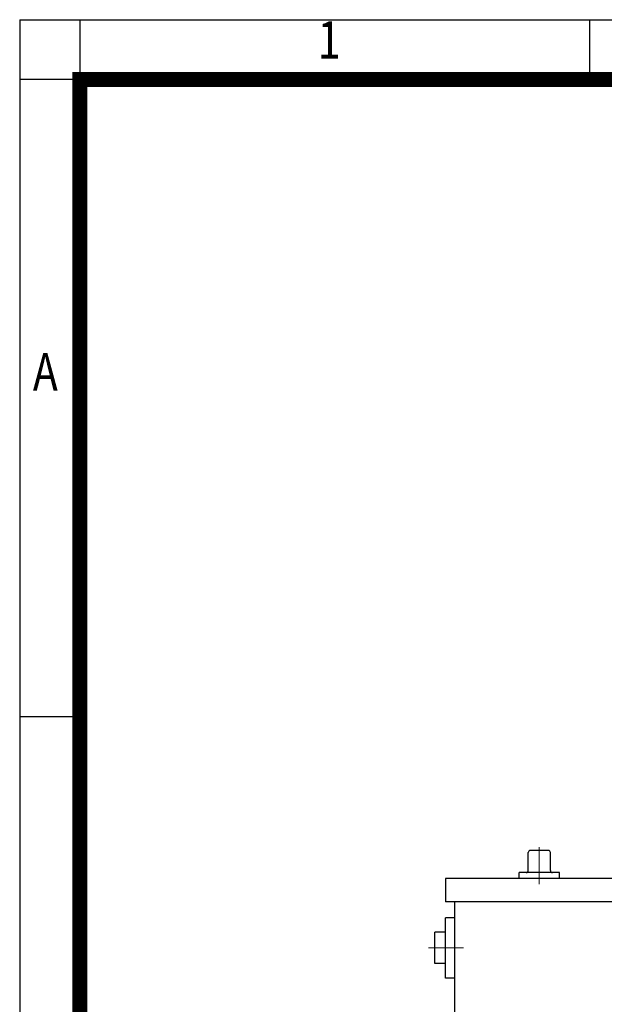
# Model space of a CAD drawing. Units: millimetres. Extents: x 2787 to 5441, y 14 to 3936.
# Drawn here: x 2787 to 3368, y 2956 to 3936 of the extents above; entities that cross this region are included whole.
import ezdxf
from ezdxf.enums import TextEntityAlignment as Align

# ---------------------------------------------------------------- set-up
doc = ezdxf.new("R2010")
doc.units = ezdxf.units.MM
doc.header["$LTSCALE"] = 100
doc.linetypes.add('CENTER2', pattern=[1.125, 0.75, -0.125, 0.125, -0.125])
doc.layers.get('0').update_dxf_attribs({"linetype": 'CONTINUOUS', "lineweight": 30})
for name, color, linetype, lineweight in [('C', 1, 'CENTER2', 9), ('D', 7, 'CONTINUOUS', 9), ('O', 3, 'CONTINUOUS', 30)]:
    doc.layers.add(name, color=color, linetype=linetype, lineweight=lineweight)
doc.styles.add('ROMANS', font='romans.shx', dxfattribs={"width": 0.7, "height": 3.5, "bigfont": 'whgtxt.shx'})

# ---------------------------------------------------------------- blocks, each defined once
blk = doc.blocks.new('HS_A4양식_S(297X210MM)')
at = {"color": 0}
for p, q in [((18, 277), (196, 277)), ((18, 277), (196, 277)), ((22, 277), (22, 14))]:
    blk.add_line(p, q, dxfattribs=at)
for p, q in [((18, 277), (18, 14)), ((56, 277), (56, 273.036)), ((196, 273), (18, 273)), ((22, 230.5), (18, 230.5))]:
    blk.add_line(p, q)
at = {"color": 3, "const_width": 1}
for points in [[(22, 17.928), (192, 17.928), (192, 273), (21.5, 273)], [(22, 273.072), (22, 17.5)]]:
    blk.add_lwpolyline(points, dxfattribs=at)
at = {"style": 'ROMANS', "width": 0.8}
for s, p in [('1', (38.638, 275.323)), ('A', (19.71, 253.183))]:
    blk.add_text(s, height=2.5, dxfattribs=at).set_placement(p, align=Align.MIDDLE)
blk = doc.blocks.new('DFGWETWERW')
at = {"layer": 'C'}
for p, q in [((3400.91, 2040.07), (3400.91, 2667.07)), ((3119.07, 2601.53), (3119.07, 2638.33)), ((3043.74, 2538.07), (3009.04, 2538.07)), ((3651.91, 2544.02), (3651.91, 2504.12)), ((3671.86, 2524.07), (3631.96, 2524.07)), ((3041.16, 2373.07), (2999.89, 2373.07)), ((3664.91, 2266.14), (3664.91, 2303.99)), ((3683.84, 2285.07), (3645.98, 2285.07))]:
    blk.add_line(p, q, dxfattribs=at)
at = {"layer": 'D'}
blk.add_line((3025.91, 2330.7), (3026.54, 2330.07), dxfattribs=at)
blk.add_spline([(3315.28, 2225.07), (3325.84, 2231.17), (3335.48, 2236.27), (3342.16, 2238.64), (3356.07, 2242.04), (3370.07, 2244.16), (3383.96, 2245.38), (3398.06, 2245.81), (3412.74, 2245.56), (3428.33, 2244.68), (3444.59, 2242.37), (3452.73, 2240.17), (3460.73, 2236.97), (3468.96, 2232.22), (3478.12, 2225.07)], degree=3, dxfattribs=at)
at = {"layer": 'O'}
for p, q in [((3128.07, 2635.03), (3110.07, 2635.03)), ((3108.07, 2615.03), (3108.07, 2633.03)), ((3130.07, 2615.03), (3130.07, 2633.03)), ((3635.91, 2607.07), (3025.91, 2607.07)), ((3025.91, 2607.07), (3025.91, 2584.07)), ((3139.07, 2613.03), (3099.07, 2613.03)), ((3139.07, 2613.03), (3099.07, 2613.03)), ((3099.07, 2607.03), (3099.07, 2613.03)), ((3139.07, 2607.03), (3139.07, 2613.03)), ((3635.91, 2607.07), (3635.91, 2584.07)), ((3635.91, 2584.07), (3025.91, 2584.07)), ((3034.91, 2355.07), (3034.91, 2584.07)), ((3352.02, 2355.07), (3352.02, 2584.07)), ((3362.42, 2355.07), (3362.42, 2584.07)), ((3620.91, 2355.07), (3620.91, 2584.07)), ((3626.91, 2355.07), (3626.91, 2584.07)), ((3676.91, 2544.07), (3635.91, 2584.07)), ((3034.91, 2568.07), (3025.91, 2568.07)), ((3025.91, 2508.07), (3025.91, 2568.07)), ((3015.15, 2522.46), (3015.15, 2553.67)), ((3025.55, 2553.67), (3015.15, 2553.67)), ((3676.91, 2395.07), (3676.91, 2544.07)), ((3025.55, 2522.46), (3015.15, 2522.46)), ((3034.91, 2508.07), (3025.91, 2508.07)), ((3025.91, 2330.07), (3025.91, 2395.07)), ((3034.91, 2395.07), (3025.91, 2395.07)), ((3676.91, 2395.07), (3635.91, 2355.07)), ((3004.74, 2373.07), (3025.55, 2383.47)), ((3004.74, 2362.66), (3004.74, 2383.47)), ((3004.74, 2383.47), (3025.55, 2373.07)), ((3025.55, 2383.47), (3004.74, 2383.47)), ((3025.55, 2373.07), (3004.74, 2373.07)), ((3025.55, 2362.66), (3004.74, 2373.07)), ((3025.55, 2373.07), (3004.74, 2362.66)), ((3025.55, 2362.66), (3004.74, 2362.66)), ((3635.91, 2355.07), (3025.91, 2355.07)), ((3635.91, 2330.07), (3635.91, 2355.07)), ((3635.91, 2330.07), (3025.91, 2330.07)), ((3031.91, 2330.07), (3031.91, 2250.07)), ((3103.4, 2250.07), (3103.4, 2330.07)), ((3143.9, 2250.07), (3150.94, 2330.07)), ((3177.61, 2330.07), (3177.61, 2250.07)), ((3352.02, 2330.07), (3352.02, 2250.07)), ((3362.42, 2330.07), (3362.42, 2250.07)), ((3536.57, 2330.07), (3536.57, 2250.07)), ((3597.13, 2265.67), (3567.5, 2330.07)), ((3620.91, 2250.07), (3620.91, 2330.07)), ((3629.91, 2250.07), (3629.91, 2330.07)), ((3769.91, 2265.07), (3635.91, 2330.07)), ((3597.13, 2250.07), (3597.13, 2265.67)), ((3769.91, 2250.07), (3769.91, 2265.07)), ((3778.41, 2250.07), (3023.41, 2250.07)), ((3023.41, 2250.07), (3023.41, 2230.07)), ((3778.41, 2250.07), (3778.41, 2230.07)), ((3350.91, 2230.07), (3350.91, 2240.96)), ((3450.91, 2230.07), (3450.91, 2240.74)), ((3778.41, 2236.73), (3778.41, 2230.07)), ((3323.94, 2230.07), (3023.41, 2230.07)), ((3063.41, 2230.07), (3063.41, 2225.07)), ((3315.28, 2225.07), (3063.41, 2225.07)), ((3350.91, 2230.07), (3450.91, 2230.07)), ((3355.91, 2100.07), (3355.91, 2230.07)), ((3445.91, 2100.07), (3445.91, 2230.07)), ((3778.41, 2230.07), (3471.93, 2230.07)), ((3738.41, 2225.07), (3478.12, 2225.07)), ((3738.41, 2230.07), (3738.41, 2225.07)), ((3388.41, 2100.07), (3388.41, 2210.57)), ((3413.41, 2210.57), (3388.41, 2210.57)), ((3413.41, 2100.07), (3413.41, 2210.57)), ((3355.91, 2100.07), (3445.91, 2100.07))]:
    blk.add_line(p, q, dxfattribs=at)
for centre in [(3651.91, 2524.07), (3664.91, 2285.07)]:
    blk.add_circle(centre, 15, dxfattribs=at)
for centre, radius, start, end in [((3110.07, 2633.03), 2, 90, 180), ((3128.07, 2633.03), 2, 0, 90), ((3106.07, 2615.03), 2, 270, 0), ((3132.07, 2615.03), 2, 180, 270), ((3400.91, 2210.57), 12.5, 0, 180)]:
    blk.add_arc(centre, radius, start, end, dxfattribs=at)

msp = doc.modelspace()

# ---------------------------------------------------------------- block references
at = {"lineweight": 0, "xscale": 14.911758675, "yscale": 14.911758675, "zscale": 14.911758675}
msp.add_blockref('HS_A4양식_S(297X210MM)', (2518.3574, -194.7646), dxfattribs=at)
at = {"layer": 'D'}
msp.add_blockref('DFGWETWERW', (184.4025, 474.4019), dxfattribs=at)

doc.saveas('drawing.dxf')
